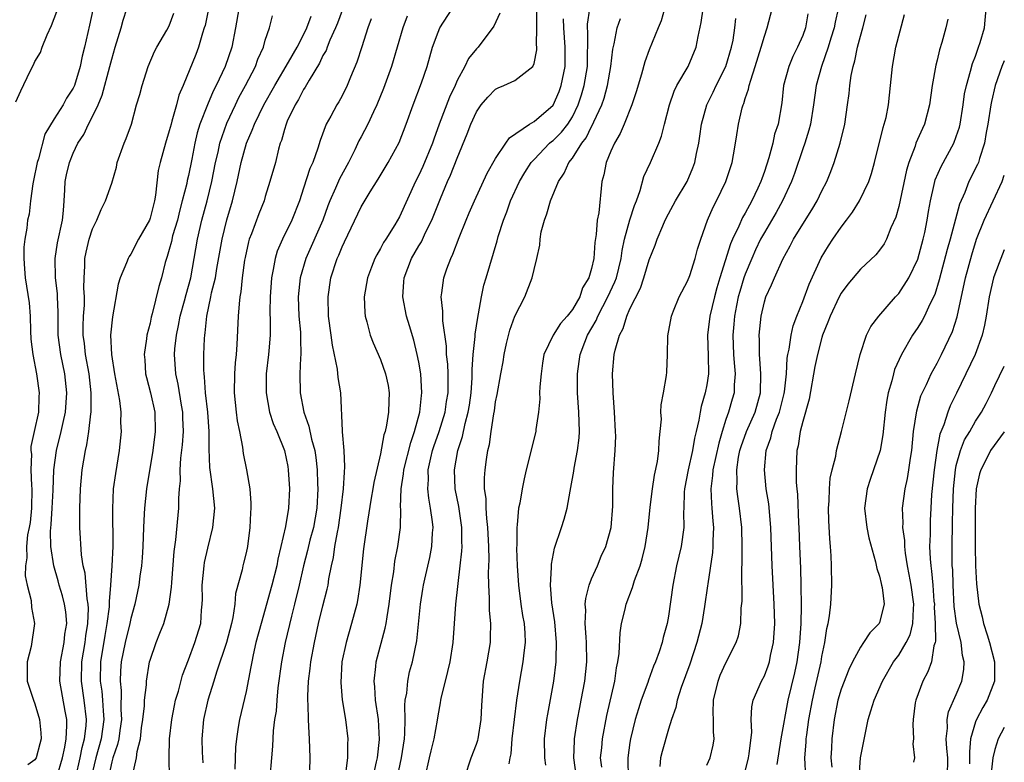
# Model space of a CAD drawing. Units: inches. Extents: x 2559000 to 2562000, y 1518000 to 1521000.
# Drawn here: x 2561897 to 2562000, y 1518445 to 1518522 of the extents above; entities that cross this region are included whole.
import ezdxf

# ---------------------------------------------------------------- set-up
doc = ezdxf.new("R2010")
doc.units = ezdxf.units.IN
doc.header["$MEASUREMENT"] = 0
doc.layers.add('LD25591518_2ft', color=113, linetype='Continuous')

msp = doc.modelspace()

# ---------------------------------------------------------------- linework, layer by layer
at = {"layer": 'LD25591518_2ft'}
for points, elevation in [([(2561905.48, 1518525), (2561904.7, 1518521.3), (2561904.16, 1518519), (2561903.93, 1518518.07), (2561903.7, 1518517), (2561903.12, 1518515), (2561903, 1518514.73), (2561902.3, 1518513.7), (2561901.94, 1518513), (2561901, 1518511.54), (2561900.05, 1518509.95), (2561899.37, 1518507.37), (2561899.24, 1518507), (2561898.87, 1518505.13), (2561898.77, 1518504.77), (2561898.54, 1518503), (2561898.39, 1518501.61), (2561898.24, 1518501), (2561898.15, 1518500.15), (2561897.94, 1518499), (2561897.84, 1518498.16), (2561897.83, 1518497), (2561897.93, 1518495.93), (2561897.99, 1518495), (2561898.39, 1518492.39), (2561898.49, 1518491), (2561898.54, 1518489.46), (2561898.59, 1518488.59), (2561898.77, 1518487), (2561899.16, 1518485), (2561899.45, 1518483), (2561899.41, 1518482.59), (2561899.36, 1518481), (2561898.94, 1518479), (2561898.58, 1518477.42), (2561898.58, 1518477), (2561898.63, 1518476.63), (2561898.57, 1518475), (2561898.64, 1518473.36), (2561898.69, 1518473), (2561898.64, 1518471), (2561898.49, 1518469.51), (2561898.4, 1518469), (2561898.22, 1518468.22), (2561898.12, 1518467), (2561898.17, 1518465.83), (2561898.01, 1518465), (2561897.97, 1518463.97), (2561898.19, 1518463), (2561898.61, 1518461.39), (2561898.66, 1518460.66), (2561898.97, 1518459), (2561898.6, 1518456.6), (2561898.19, 1518455), (2561898.18, 1518453.82), (2561898.21, 1518453), (2561898.86, 1518451), (2561899, 1518450.64), (2561899.49, 1518449), (2561899.61, 1518447.61), (2561899.64, 1518447), (2561899.53, 1518446.47), (2561899.12, 1518445), (2561899, 1518444.81), (2561898.27, 1518444.27)], 8618), ([(2561934.23, 1518443), (2561934.6, 1518444.6), (2561934.68, 1518445), (2561934.92, 1518446.92), (2561934.81, 1518449), (2561934.49, 1518451), (2561934.41, 1518452.41), (2561934.33, 1518453), (2561934.53, 1518454.53), (2561934.57, 1518455), (2561935.5, 1518458.5), (2561935.6, 1518459), (2561935.69, 1518459.69), (2561935.92, 1518461), (2561936.15, 1518463), (2561936.38, 1518464.38), (2561936.51, 1518465.49), (2561936.82, 1518467), (2561937.08, 1518469), (2561937.11, 1518470.89), (2561937.09, 1518471.09), (2561937.16, 1518473), (2561937.42, 1518474.58), (2561937.44, 1518475), (2561938.15, 1518477.85), (2561938.56, 1518479), (2561939.11, 1518481), (2561939.28, 1518482.72), (2561939.33, 1518483), (2561939.2, 1518485), (2561939, 1518486.2), (2561938.84, 1518487), (2561938.48, 1518488.48), (2561938.02, 1518489.98), (2561937.73, 1518491), (2561937.32, 1518493), (2561937.44, 1518494.56), (2561937.46, 1518495), (2561938.25, 1518497), (2561939, 1518498.31), (2561939.27, 1518498.73), (2561939.7, 1518499.7), (2561940.35, 1518501), (2561941.26, 1518503.26), (2561942, 1518505), (2561942.31, 1518505.69), (2561943, 1518507.45), (2561944.04, 1518509.96), (2561944.43, 1518511), (2561945, 1518512.26), (2561945.51, 1518513), (2561946.2, 1518513.8), (2561947, 1518514.62), (2561947.25, 1518514.75), (2561947.85, 1518515), (2561949, 1518515.53), (2561950.88, 1518517), (2561951, 1518517.3), (2561951.28, 1518518.72), (2561951.28, 1518519), (2561951.26, 1518519.26), (2561951.3, 1518521), (2561951.28, 1518525)], 8594), ([(2561897, 1518513.3), (2561897.53, 1518514.47), (2561898.49, 1518516.49), (2561898.85, 1518517.15), (2561899, 1518517.5), (2561899.57, 1518518.43), (2561899.77, 1518519), (2561900.29, 1518520.3), (2561900.74, 1518521.26), (2561901.29, 1518522.71)], 8620), ([(2561901.28, 1518443), (2561901.87, 1518445), (2561902.12, 1518446.12), (2561902.26, 1518447), (2561902.33, 1518448.33), (2561902.31, 1518449), (2561902.14, 1518449.86), (2561901.6, 1518453), (2561901.67, 1518455), (2561902.05, 1518457), (2561902.13, 1518457.87), (2561902.31, 1518459), (2561902.21, 1518460.21), (2561902.1, 1518461), (2561901.88, 1518461.88), (2561901.53, 1518463), (2561901.43, 1518463.43), (2561900.96, 1518465), (2561900.66, 1518467), (2561900.62, 1518468.62), (2561900.7, 1518469.3), (2561900.8, 1518471), (2561900.89, 1518472.89), (2561900.97, 1518475), (2561901.25, 1518477), (2561901.74, 1518479), (2561901.93, 1518479.93), (2561902.18, 1518481), (2561902.34, 1518483), (2561902.12, 1518485), (2561901.69, 1518487), (2561901.42, 1518489), (2561901.41, 1518491.41), (2561901.37, 1518493), (2561901.35, 1518493.35), (2561901.16, 1518495), (2561901.1, 1518497), (2561901.37, 1518498.63), (2561901.86, 1518501), (2561901.98, 1518501.98), (2561902.04, 1518503), (2561902.13, 1518504.13), (2561902.15, 1518505), (2561902.29, 1518505.71), (2561902.59, 1518507), (2561903, 1518507.98), (2561903.49, 1518509), (2561904.1, 1518509.9), (2561904.59, 1518511), (2561905, 1518511.79), (2561905.58, 1518513), (2561906.01, 1518513.99), (2561906.82, 1518517), (2561907, 1518517.76), (2561907.37, 1518519), (2561907.98, 1518521), (2561908.2, 1518521.8), (2561908.59, 1518523)], 8616), ([(2561903.27, 1518443), (2561903.71, 1518445), (2561903.91, 1518446.09), (2561904.17, 1518447), (2561904.35, 1518448.35), (2561904.38, 1518449), (2561904.14, 1518451), (2561903.86, 1518453), (2561903.9, 1518455), (2561904.22, 1518457), (2561904.3, 1518457.7), (2561904.51, 1518459), (2561904.57, 1518460.57), (2561904.55, 1518461), (2561904.43, 1518461.57), (2561904.23, 1518464.23), (2561904.03, 1518465), (2561903.85, 1518466.15), (2561903.67, 1518469), (2561903.69, 1518470.31), (2561903.67, 1518471), (2561903.75, 1518473), (2561903.94, 1518475), (2561904.28, 1518477), (2561904.42, 1518477.58), (2561904.63, 1518479), (2561904.83, 1518480.83), (2561904.86, 1518481), (2561904.87, 1518483), (2561904.64, 1518485), (2561904.27, 1518487), (2561904.15, 1518488.15), (2561904.03, 1518489), (2561904.04, 1518489.96), (2561904.07, 1518491), (2561904.15, 1518492.15), (2561904.16, 1518493), (2561904.1, 1518493.9), (2561904.12, 1518495), (2561904.2, 1518496.2), (2561904.2, 1518497), (2561904.34, 1518497.66), (2561904.67, 1518499), (2561905, 1518500.09), (2561905.45, 1518501), (2561905.89, 1518502.11), (2561906.35, 1518503), (2561907, 1518504.85), (2561907.5, 1518506.5), (2561907.58, 1518507), (2561908.29, 1518509), (2561908.5, 1518509.5), (2561909.05, 1518511), (2561909.6, 1518513), (2561909.92, 1518514.08), (2561910.16, 1518515), (2561910.81, 1518517), (2561911.46, 1518518.54), (2561911.71, 1518519), (2561912.76, 1518520.76), (2561913, 1518521.22), (2561913.47, 1518522.53)], 8614), ([(2561917.08, 1518523), (2561916.73, 1518521.27), (2561916.65, 1518521), (2561916.46, 1518520.46), (2561916.06, 1518519), (2561915.77, 1518518.23), (2561914.44, 1518515), (2561914.01, 1518513.99), (2561913.75, 1518513), (2561913.28, 1518511.28), (2561913.18, 1518511), (2561913, 1518510.29), (2561912.6, 1518509), (2561912.04, 1518507), (2561911.85, 1518506.15), (2561911.58, 1518503.58), (2561911.47, 1518503), (2561911, 1518501.18), (2561910.93, 1518501), (2561909.81, 1518499), (2561909, 1518497.45), (2561908.81, 1518497.19), (2561908.71, 1518497), (2561908.55, 1518496.55), (2561907.9, 1518495), (2561907.69, 1518494.31), (2561907.07, 1518490.93), (2561906.89, 1518489), (2561906.97, 1518487), (2561907.28, 1518485), (2561907.8, 1518482.2), (2561907.94, 1518481), (2561907.93, 1518479.93), (2561907.98, 1518479), (2561907.77, 1518477), (2561907.38, 1518474.62), (2561907.17, 1518473), (2561907.07, 1518470.93), (2561907.12, 1518467), (2561907.02, 1518465), (2561906.88, 1518463), (2561906.73, 1518461.27), (2561906.75, 1518461), (2561906.74, 1518460.74), (2561906.51, 1518459), (2561906.27, 1518457.73), (2561905.85, 1518455), (2561905.81, 1518453), (2561905.96, 1518451.96), (2561906.04, 1518451), (2561906.1, 1518449.9), (2561906.19, 1518449), (2561905.92, 1518447), (2561905.35, 1518445), (2561905, 1518443.56)], 8612), ([(2561920.23, 1518523), (2561919.9, 1518521), (2561919.52, 1518519), (2561918.83, 1518517), (2561917.89, 1518515), (2561917.58, 1518514.42), (2561916.99, 1518513.01), (2561916.19, 1518511), (2561915.91, 1518510.09), (2561915.66, 1518509), (2561915.35, 1518507.35), (2561915, 1518505.64), (2561914.87, 1518505.13), (2561914.82, 1518504.82), (2561914.35, 1518503), (2561914.06, 1518501.94), (2561913.84, 1518501), (2561913.35, 1518499.35), (2561913.22, 1518498.78), (2561913, 1518497.95), (2561912.79, 1518497.21), (2561912.7, 1518497), (2561912.58, 1518496.58), (2561912.18, 1518495), (2561911.91, 1518494.09), (2561911.22, 1518491.22), (2561911.12, 1518490.88), (2561911, 1518490.28), (2561910.66, 1518489), (2561910.64, 1518488.64), (2561910.39, 1518487), (2561910.45, 1518486.45), (2561910.53, 1518485), (2561910.62, 1518484.62), (2561911.04, 1518483), (2561911.48, 1518481), (2561911.53, 1518479), (2561911.28, 1518477), (2561910.64, 1518473), (2561910.42, 1518471), (2561910.4, 1518470.4), (2561910.32, 1518469), (2561910.25, 1518467), (2561910.17, 1518465.83), (2561910.09, 1518465), (2561909.93, 1518463.93), (2561909.82, 1518463), (2561909.42, 1518461), (2561909, 1518459.53), (2561908.89, 1518459), (2561908.39, 1518457), (2561908, 1518455), (2561907.92, 1518454.08), (2561907.89, 1518453), (2561908, 1518452), (2561907.97, 1518450.03), (2561908.03, 1518449), (2561907.85, 1518447.85), (2561907.74, 1518447), (2561907.62, 1518446.38), (2561907.11, 1518445), (2561907, 1518444.6), (2561906.66, 1518443)], 8610), ([(2561909.18, 1518443.18), (2561909.57, 1518445), (2561909.65, 1518445.65), (2561910, 1518447), (2561910.12, 1518448.12), (2561910.26, 1518449), (2561910.41, 1518450.41), (2561910.42, 1518451), (2561910.61, 1518452.61), (2561910.61, 1518453), (2561910.95, 1518455), (2561911, 1518455.19), (2561911.63, 1518457), (2561912.03, 1518457.97), (2561912.43, 1518459), (2561913, 1518461), (2561913.23, 1518462.77), (2561913.25, 1518463.25), (2561913.51, 1518466.49), (2561913.7, 1518467.7), (2561914.01, 1518471), (2561914, 1518472), (2561914.07, 1518473), (2561914.16, 1518473.84), (2561914.14, 1518475), (2561914.22, 1518476.22), (2561914.39, 1518477.61), (2561914.48, 1518479), (2561914.42, 1518480.42), (2561914.41, 1518481), (2561914.28, 1518481.72), (2561913.92, 1518483.92), (2561913.68, 1518485), (2561913.55, 1518487), (2561913.59, 1518487.59), (2561913.74, 1518489), (2561913.97, 1518490.03), (2561914.15, 1518491), (2561914.58, 1518492.58), (2561914.75, 1518493.25), (2561915, 1518494.11), (2561915.23, 1518495), (2561915.93, 1518499), (2561916.4, 1518501), (2561916.94, 1518503), (2561917.44, 1518505), (2561917.82, 1518507), (2561918.08, 1518508.08), (2561918.27, 1518509), (2561919, 1518511.09), (2561919.89, 1518513), (2561920.25, 1518513.75), (2561920.93, 1518515), (2561921.97, 1518517), (2561922.24, 1518517.76), (2561922.8, 1518519), (2561923, 1518519.73), (2561923.45, 1518521), (2561923.75, 1518522.25)], 8608), ([(2561913.04, 1518443), (2561913, 1518445), (2561913.02, 1518447), (2561913.25, 1518449), (2561913.54, 1518450.46), (2561913.66, 1518451), (2561913.95, 1518451.95), (2561914.38, 1518453.62), (2561915, 1518455.2), (2561915.68, 1518457), (2561916.28, 1518459), (2561916.37, 1518460.37), (2561916.44, 1518461), (2561916.46, 1518461.54), (2561916.44, 1518463), (2561916.62, 1518465), (2561916.67, 1518465.33), (2561917, 1518466.83), (2561917.54, 1518469), (2561917.73, 1518471), (2561917.54, 1518473), (2561917.24, 1518475.24), (2561917.17, 1518477.17), (2561917.16, 1518479), (2561917.01, 1518481), (2561916.78, 1518483), (2561916.68, 1518484.68), (2561916.62, 1518485), (2561916.6, 1518485.4), (2561916.61, 1518487), (2561916.67, 1518488.67), (2561916.7, 1518489), (2561916.75, 1518489.25), (2561916.92, 1518491), (2561917.34, 1518493), (2561917.41, 1518493.41), (2561917.8, 1518495), (2561917.95, 1518495.95), (2561918.5, 1518499), (2561919, 1518501.02), (2561919.59, 1518503), (2561920.06, 1518505), (2561920.48, 1518507), (2561921.05, 1518509), (2561921.65, 1518510.35), (2561921.87, 1518511), (2561922.84, 1518513), (2561923.99, 1518515), (2561925.43, 1518517.43), (2561926.31, 1518519), (2561927, 1518520.29), (2561927.33, 1518521), (2561927.77, 1518522.23)], 8606), ([(2561931, 1518522.81), (2561930.51, 1518521.49), (2561930.31, 1518521), (2561929.73, 1518519.73), (2561929.44, 1518519), (2561929.33, 1518518.67), (2561929, 1518518.12), (2561928.65, 1518517.35), (2561927.57, 1518515.57), (2561927.17, 1518514.83), (2561927, 1518514.58), (2561926.46, 1518513.54), (2561926.11, 1518513), (2561925.3, 1518511.3), (2561925.17, 1518511), (2561925, 1518510.44), (2561924.7, 1518509.3), (2561924.57, 1518509), (2561924.39, 1518508.39), (2561924.05, 1518507), (2561923.49, 1518505), (2561923, 1518503.44), (2561922.87, 1518503), (2561922.34, 1518501.66), (2561921.57, 1518499.57), (2561921.34, 1518499), (2561921.26, 1518498.74), (2561920.89, 1518497.11), (2561920.84, 1518496.84), (2561920.6, 1518495), (2561920.46, 1518493.54), (2561920.36, 1518493), (2561920.27, 1518492.27), (2561920.19, 1518491), (2561920.05, 1518488.05), (2561919.96, 1518487), (2561919.86, 1518486.14), (2561919.78, 1518485), (2561919.75, 1518483), (2561919.96, 1518481), (2561920.08, 1518480.08), (2561920.31, 1518479), (2561920.63, 1518477.37), (2561920.71, 1518476.71), (2561921.05, 1518475), (2561921.39, 1518473), (2561921.51, 1518471.51), (2561921.5, 1518471), (2561921.47, 1518470.53), (2561921.4, 1518469), (2561921.14, 1518467), (2561921, 1518466.34), (2561920.74, 1518465.26), (2561920.67, 1518465), (2561920.58, 1518464.58), (2561919.9, 1518462.1), (2561919.82, 1518461), (2561919.63, 1518459.63), (2561919.49, 1518459), (2561918.96, 1518457), (2561917.93, 1518453.93), (2561917.65, 1518453), (2561917.02, 1518451.02), (2561916.56, 1518449), (2561916.38, 1518447), (2561916.42, 1518445.58), (2561916.48, 1518444.48)], 8604), ([(2561937.77, 1518522.23), (2561937.32, 1518521), (2561936.15, 1518517), (2561935.32, 1518514.68), (2561934.63, 1518513), (2561934.27, 1518512.27), (2561933.69, 1518511), (2561933, 1518509.67), (2561932.76, 1518509.24), (2561932.32, 1518508.32), (2561931.66, 1518507), (2561930.72, 1518505.28), (2561930.33, 1518504.33), (2561929.73, 1518503), (2561929.53, 1518502.47), (2561929, 1518501), (2561927.22, 1518497), (2561926.64, 1518495), (2561926.43, 1518493), (2561926.5, 1518491), (2561926.66, 1518489.34), (2561926.68, 1518489), (2561926.66, 1518488.66), (2561926.7, 1518487), (2561926.67, 1518486.67), (2561926.59, 1518485), (2561926.62, 1518483), (2561927.01, 1518481), (2561927.54, 1518479.54), (2561927.82, 1518478.18), (2561928.16, 1518477), (2561928.28, 1518476.28), (2561928.42, 1518475), (2561928.46, 1518473.54), (2561928.48, 1518473), (2561928.37, 1518471), (2561928.01, 1518469), (2561927.66, 1518467.66), (2561927.41, 1518466.59), (2561927, 1518465), (2561926.55, 1518463), (2561926.06, 1518461), (2561925.74, 1518459.74), (2561925.09, 1518457), (2561924.68, 1518455), (2561924.31, 1518452.31), (2561924.19, 1518451), (2561924.12, 1518449.88), (2561923.98, 1518449), (2561923.83, 1518447.83), (2561923.77, 1518446.23), (2561923.64, 1518445), (2561923.48, 1518443)], 8600), ([(2561927.64, 1518443.64), (2561927.69, 1518445), (2561927.62, 1518447), (2561927.56, 1518447.56), (2561927.49, 1518449), (2561927.46, 1518450.54), (2561927.42, 1518451), (2561927.42, 1518451.42), (2561927.5, 1518453), (2561927.69, 1518454.31), (2561927.75, 1518455), (2561928.12, 1518457), (2561928.56, 1518459), (2561929, 1518460.82), (2561929.44, 1518462.56), (2561929.54, 1518463), (2561929.63, 1518463.63), (2561929.91, 1518465), (2561930.12, 1518465.88), (2561930.26, 1518467), (2561930.51, 1518468.51), (2561930.62, 1518469), (2561930.92, 1518471), (2561931.15, 1518473), (2561931.24, 1518474.76), (2561931.3, 1518475.3), (2561931.21, 1518477), (2561931.04, 1518478.96), (2561931.05, 1518479.05), (2561930.86, 1518483), (2561930.6, 1518484.6), (2561930.54, 1518485.46), (2561929.99, 1518487.99), (2561929.87, 1518489), (2561929.6, 1518491), (2561929.54, 1518493), (2561929.84, 1518495), (2561930.48, 1518497), (2561930.65, 1518497.35), (2561931, 1518498.2), (2561931.27, 1518498.73), (2561933, 1518502.36), (2561933.94, 1518503.94), (2561934.75, 1518505.25), (2561935.79, 1518507), (2561936.94, 1518509.06), (2561937.69, 1518511), (2561938.4, 1518513), (2561939.28, 1518515.28), (2561939.86, 1518517), (2561940.42, 1518519), (2561941, 1518520.58), (2561941.19, 1518521), (2561942.49, 1518523)], 8598), ([(2561947.45, 1518522.55), (2561946.81, 1518521.19), (2561945.17, 1518519), (2561945, 1518518.83), (2561944.19, 1518517.81), (2561943.81, 1518517), (2561943, 1518515.53), (2561942.77, 1518515), (2561942.19, 1518513.81), (2561941.13, 1518511), (2561940.57, 1518509.43), (2561940.43, 1518509), (2561939.43, 1518506.57), (2561939, 1518505.66), (2561938.66, 1518505), (2561937, 1518501.34), (2561936.51, 1518500.51), (2561935.55, 1518499), (2561935.33, 1518498.67), (2561935, 1518498.03), (2561934.61, 1518497.39), (2561934.42, 1518497), (2561934.08, 1518496.08), (2561933.65, 1518495), (2561933.32, 1518493), (2561933.37, 1518491.37), (2561933.42, 1518491), (2561933.6, 1518490.4), (2561933.94, 1518489), (2561934.23, 1518488.23), (2561935, 1518486.47), (2561935.53, 1518485), (2561935.79, 1518483.79), (2561935.91, 1518483), (2561935.86, 1518482.14), (2561935.85, 1518481), (2561935.63, 1518479.63), (2561935.49, 1518479), (2561935.36, 1518478.64), (2561935, 1518476.65), (2561934.32, 1518473.68), (2561934.22, 1518473), (2561934.04, 1518472.04), (2561933.64, 1518469.64), (2561933.24, 1518466.76), (2561932.87, 1518463), (2561932.62, 1518461.38), (2561932.53, 1518461), (2561932, 1518459), (2561931.42, 1518457), (2561930.99, 1518455), (2561930.86, 1518452.86), (2561931.03, 1518451.03), (2561931.37, 1518449), (2561931.62, 1518447), (2561931.57, 1518446.43), (2561931.58, 1518445), (2561931.37, 1518443.37)], 8596), ([(2561939.67, 1518443), (2561940.12, 1518445), (2561940.27, 1518445.73), (2561940.59, 1518447), (2561940.93, 1518448.94), (2561941, 1518449.38), (2561941.26, 1518450.74), (2561941.29, 1518451), (2561941.35, 1518451.35), (2561941.77, 1518453), (2561942.01, 1518454.01), (2561942.28, 1518455), (2561942.59, 1518457), (2561942.7, 1518459), (2561942.84, 1518461), (2561943.32, 1518465), (2561943.48, 1518466.52), (2561943.5, 1518467), (2561943.48, 1518467.48), (2561943.49, 1518469), (2561943.18, 1518471.18), (2561942.8, 1518473), (2561942.71, 1518475), (2561943.05, 1518477), (2561943.55, 1518478.45), (2561943.82, 1518479.82), (2561944.15, 1518481), (2561944.27, 1518481.73), (2561944.45, 1518483), (2561944.56, 1518484.56), (2561944.57, 1518485), (2561944.55, 1518485.45), (2561944.66, 1518487), (2561944.88, 1518488.88), (2561944.88, 1518489.12), (2561945.14, 1518490.86), (2561945.23, 1518491.23), (2561945.52, 1518493), (2561945.79, 1518494.21), (2561946.02, 1518495), (2561947.16, 1518498.84), (2561947.28, 1518499.28), (2561947.83, 1518501), (2561948.16, 1518501.84), (2561948.56, 1518503), (2561949.49, 1518505), (2561950.05, 1518505.95), (2561950.72, 1518507), (2561951, 1518507.31), (2561952.63, 1518509), (2561952.83, 1518509.17), (2561953, 1518509.3), (2561953.86, 1518510.14), (2561954.52, 1518511), (2561955, 1518511.76), (2561955.61, 1518513), (2561955.96, 1518514.04), (2561956.24, 1518515), (2561956.56, 1518517), (2561956.61, 1518520.61), (2561956.58, 1518521), (2561956.59, 1518521.41), (2561956.83, 1518523)], 8590), ([(2561964.59, 1518523), (2561964.24, 1518521.76), (2561963.94, 1518521), (2561963, 1518518.74), (2561962.53, 1518517.47), (2561962.19, 1518516.19), (2561961.65, 1518514.35), (2561961.2, 1518513), (2561960.4, 1518511), (2561959.98, 1518510.02), (2561959.37, 1518509), (2561959, 1518508.17), (2561958.51, 1518507), (2561958.28, 1518505.72), (2561958.07, 1518505), (2561957.74, 1518501.74), (2561957.59, 1518501), (2561957.49, 1518499.49), (2561957.33, 1518498.67), (2561957.23, 1518497), (2561957, 1518495.94), (2561956.73, 1518495), (2561956.07, 1518493.93), (2561955.76, 1518493), (2561955, 1518491.67), (2561954.47, 1518491), (2561953.77, 1518490.23), (2561952.99, 1518489), (2561952.04, 1518487), (2561951.89, 1518486.11), (2561951.74, 1518485), (2561951.62, 1518483.62), (2561951.59, 1518483), (2561951.6, 1518482.4), (2561951.47, 1518481), (2561951.2, 1518479.2), (2561951.2, 1518479), (2561950.18, 1518475), (2561949.96, 1518474.04), (2561949.75, 1518473), (2561949.51, 1518471.51), (2561949.38, 1518471), (2561949.25, 1518469.25), (2561949.2, 1518469), (2561949.22, 1518467.22), (2561949.19, 1518466.81), (2561949.26, 1518465), (2561949.37, 1518463), (2561949.63, 1518461), (2561949.81, 1518459.81), (2561949.96, 1518459), (2561950.03, 1518457.97), (2561950.07, 1518457), (2561949.93, 1518455.93), (2561949.85, 1518455), (2561949.48, 1518453), (2561949.18, 1518451), (2561948.7, 1518447), (2561948.58, 1518445.42), (2561948.49, 1518445), (2561948.39, 1518444.39)], 8586), ([(2561952.24, 1518444.24), (2561952.14, 1518445), (2561952.11, 1518447), (2561952.34, 1518449), (2561952.43, 1518449.57), (2561953.05, 1518453), (2561953.31, 1518455), (2561953.31, 1518455.31), (2561953.36, 1518457), (2561953.16, 1518459.16), (2561952.86, 1518461.14), (2561952.73, 1518463), (2561952.84, 1518464.84), (2561952.84, 1518465.16), (2561953.15, 1518466.85), (2561953.85, 1518469), (2561954.15, 1518469.85), (2561954.46, 1518471), (2561954.77, 1518472.77), (2561954.85, 1518473.15), (2561955.14, 1518474.86), (2561955.18, 1518475.18), (2561955.53, 1518477), (2561955.69, 1518478.31), (2561955.75, 1518479), (2561955.67, 1518481), (2561955.52, 1518483), (2561955.52, 1518485), (2561955.72, 1518486.28), (2561955.81, 1518487), (2561956.29, 1518488.29), (2561956.58, 1518489), (2561957.47, 1518490.53), (2561957.65, 1518491), (2561958.69, 1518493), (2561959.42, 1518494.58), (2561959.58, 1518495), (2561960.07, 1518497), (2561960.18, 1518497.83), (2561960.43, 1518499), (2561960.99, 1518501.01), (2561961.47, 1518502.53), (2561961.67, 1518503), (2561962.07, 1518504.07), (2561962.46, 1518505.54), (2561963.13, 1518507), (2561964, 1518509), (2561964.28, 1518509.72), (2561964.59, 1518511), (2561965.11, 1518513), (2561965.59, 1518514.41), (2561965.89, 1518515), (2561967.06, 1518517), (2561967.91, 1518519), (2561968.1, 1518520.1), (2561968.43, 1518521.57), (2561968.61, 1518523)], 8584), ([(2561958.05, 1518444.05), (2561957.94, 1518445), (2561958.05, 1518446.05), (2561958.12, 1518447), (2561958.59, 1518449.41), (2561959.43, 1518453), (2561959.61, 1518454.39), (2561959.75, 1518455), (2561959.87, 1518455.87), (2561959.97, 1518458.03), (2561960.13, 1518459), (2561960.49, 1518460.49), (2561960.59, 1518461), (2561961.26, 1518462.74), (2561961.46, 1518463.46), (2561962.05, 1518465), (2561962.28, 1518465.72), (2561962.58, 1518467), (2561962.9, 1518469), (2561963.11, 1518471.11), (2561963.34, 1518473), (2561963.57, 1518474.43), (2561963.86, 1518475.86), (2561964.01, 1518477), (2561964.03, 1518477.97), (2561964.16, 1518479), (2561964.27, 1518480.27), (2561964.23, 1518481), (2561964.24, 1518481.76), (2561964.49, 1518483), (2561964.82, 1518484.82), (2561964.85, 1518485.15), (2561964.9, 1518487), (2561964.94, 1518488.94), (2561965.31, 1518491), (2561965.54, 1518491.54), (2561966.12, 1518493), (2561967, 1518494.63), (2561967.22, 1518495.22), (2561967.79, 1518497), (2561968.03, 1518497.97), (2561968.37, 1518499), (2561969.08, 1518501), (2561969.67, 1518502.33), (2561970.03, 1518503), (2561970.99, 1518505), (2561971.64, 1518507), (2561971.8, 1518507.8), (2561972.01, 1518509), (2561972.12, 1518509.88), (2561972.3, 1518511), (2561972.7, 1518512.7), (2561972.78, 1518513), (2561972.85, 1518513.15), (2561973, 1518513.64), (2561973.36, 1518514.64), (2561973.43, 1518515), (2561973.58, 1518515.58), (2561974.06, 1518517), (2561974.68, 1518519), (2561975, 1518520.14), (2561975.31, 1518521), (2561975.8, 1518523)], 8580), ([(2561979.54, 1518522.46), (2561979.3, 1518521), (2561979, 1518520.2), (2561978.46, 1518519), (2561977.97, 1518518.03), (2561977.54, 1518517), (2561977.01, 1518515), (2561976.81, 1518513.19), (2561976.43, 1518511), (2561976.07, 1518509.93), (2561975.88, 1518509), (2561975.47, 1518507.47), (2561975, 1518506.05), (2561974.72, 1518505.28), (2561974.63, 1518505), (2561974.33, 1518504.32), (2561973.69, 1518503), (2561973, 1518501.7), (2561972.74, 1518501.26), (2561972.35, 1518500.35), (2561971.69, 1518499), (2561971.47, 1518498.53), (2561970.36, 1518495), (2561970.04, 1518493.96), (2561969.79, 1518493), (2561969.32, 1518491), (2561969.08, 1518489), (2561969.14, 1518486.86), (2561969.17, 1518485), (2561969, 1518483.86), (2561968.84, 1518483), (2561968.42, 1518481.58), (2561968.31, 1518481), (2561968.18, 1518480.18), (2561967.91, 1518479), (2561967.72, 1518478.28), (2561967.51, 1518477), (2561967.05, 1518475), (2561966.69, 1518473), (2561966.66, 1518472.66), (2561966.62, 1518471), (2561966.59, 1518470.59), (2561966.6, 1518469), (2561966.32, 1518467), (2561965.86, 1518465), (2561965.45, 1518463), (2561965, 1518459.75), (2561964.88, 1518459), (2561964.47, 1518457.53), (2561964.35, 1518457), (2561964.05, 1518456.05), (2561963.66, 1518455), (2561963.45, 1518454.55), (2561962.92, 1518453.08), (2561962.85, 1518452.85), (2561962.18, 1518451), (2561961.89, 1518450.11), (2561961.55, 1518449), (2561961.07, 1518447), (2561961, 1518446.6), (2561960.77, 1518445), (2561960.79, 1518444.79), (2561960.82, 1518443)], 8578), ([(2561982.68, 1518523), (2561982.39, 1518521.61), (2561982.28, 1518521), (2561981.94, 1518519.94), (2561981.66, 1518519), (2561980.94, 1518517), (2561980.39, 1518515), (2561980.12, 1518513), (2561979.81, 1518511), (2561979.65, 1518510.35), (2561979.21, 1518509), (2561979, 1518508.41), (2561978.14, 1518505.86), (2561977.83, 1518505), (2561976.89, 1518503), (2561976.22, 1518501.78), (2561975, 1518499.72), (2561974.61, 1518499), (2561974.09, 1518497.91), (2561973.68, 1518497), (2561973, 1518495.36), (2561972.87, 1518495), (2561972.44, 1518493.56), (2561972.28, 1518493), (2561972.09, 1518492.09), (2561971.88, 1518491), (2561971.83, 1518490.17), (2561971.7, 1518489), (2561971.78, 1518487), (2561971.87, 1518486.13), (2561971.95, 1518485), (2561971.86, 1518483.86), (2561971.85, 1518483), (2561971.65, 1518482.35), (2561971.27, 1518481), (2561971, 1518480.25), (2561970.61, 1518479), (2561970.24, 1518477.76), (2561969.63, 1518475), (2561969.6, 1518474.4), (2561969.42, 1518473), (2561969.49, 1518471.49), (2561969.54, 1518471), (2561969.64, 1518469.64), (2561969.7, 1518469), (2561969.64, 1518467.64), (2561969.64, 1518467), (2561969.6, 1518466.4), (2561969.11, 1518463.11), (2561969.09, 1518462.91), (2561968.78, 1518460.78), (2561968.47, 1518459), (2561967.97, 1518457), (2561967.23, 1518454.77), (2561966.33, 1518452.33), (2561965.92, 1518451), (2561965.77, 1518450.23), (2561965.31, 1518449), (2561965, 1518448), (2561964.34, 1518445.66), (2561964.17, 1518445), (2561964.11, 1518444.11)], 8576), ([(2561969, 1518444.25), (2561969.34, 1518445), (2561969.67, 1518446.33), (2561969.78, 1518447), (2561969.7, 1518447.7), (2561969.7, 1518449), (2561969.68, 1518449.68), (2561969.71, 1518451), (2561970.18, 1518453), (2561970.4, 1518453.6), (2561971, 1518454.9), (2561972.07, 1518457), (2561972.3, 1518457.7), (2561972.55, 1518459), (2561972.6, 1518460.6), (2561972.69, 1518461.31), (2561972.64, 1518464.64), (2561972.69, 1518465.31), (2561972.68, 1518467), (2561972.64, 1518469), (2561972.42, 1518471), (2561972.22, 1518472.22), (2561972.13, 1518473), (2561972.17, 1518473.83), (2561972.12, 1518475), (2561972.32, 1518476.32), (2561972.46, 1518477), (2561972.58, 1518477.42), (2561973.13, 1518479), (2561974.03, 1518481), (2561974.6, 1518483), (2561974.64, 1518485), (2561974.54, 1518486.54), (2561974.49, 1518487), (2561974.49, 1518488.49), (2561974.46, 1518489), (2561974.66, 1518491), (2561975, 1518492.48), (2561975.16, 1518493), (2561975.75, 1518494.25), (2561976.05, 1518495), (2561976.92, 1518496.92), (2561977.69, 1518498.31), (2561978.04, 1518499), (2561979, 1518500.57), (2561979.94, 1518502.06), (2561980.51, 1518503), (2561981, 1518504.04), (2561981.5, 1518505), (2561981.93, 1518506.07), (2561982.29, 1518507), (2561982.91, 1518509), (2561983.38, 1518511), (2561983.68, 1518513), (2561983.83, 1518514.17), (2561983.91, 1518515), (2561984.05, 1518516.05), (2561984.24, 1518517), (2561984.43, 1518517.57), (2561984.7, 1518519), (2561985, 1518520.14), (2561985.26, 1518521), (2561985.62, 1518522.38)], 8574), ([(2561973, 1518443.6), (2561973.34, 1518445), (2561973.41, 1518445.41), (2561973.68, 1518447.68), (2561973.63, 1518449), (2561973.7, 1518450.3), (2561973.85, 1518451), (2561974.7, 1518453), (2561975, 1518453.56), (2561975.41, 1518454.59), (2561975.53, 1518455), (2561975.65, 1518455.65), (2561975.97, 1518457), (2561976.09, 1518459), (2561976.03, 1518461), (2561975.8, 1518465), (2561975.67, 1518469), (2561975.45, 1518471.45), (2561975.2, 1518473), (2561975.01, 1518475), (2561975.19, 1518477), (2561975.68, 1518478.32), (2561975.82, 1518479), (2561976.28, 1518480.28), (2561976.58, 1518481), (2561977.07, 1518482.93), (2561977.1, 1518483.1), (2561977.29, 1518485), (2561977.37, 1518486.63), (2561977.43, 1518487), (2561977.57, 1518487.57), (2561977.79, 1518489), (2561978.01, 1518489.99), (2561978.39, 1518491), (2561979, 1518492.53), (2561979.67, 1518494.33), (2561980.93, 1518497.07), (2561981.68, 1518498.32), (2561982.13, 1518499), (2561983, 1518500.27), (2561983.57, 1518501), (2561984.18, 1518501.82), (2561984.92, 1518503), (2561985.88, 1518505), (2561986.16, 1518505.84), (2561986.48, 1518507), (2561987.37, 1518510.63), (2561987.5, 1518511), (2561987.68, 1518511.68), (2561987.95, 1518513), (2561988.16, 1518515), (2561988.34, 1518517), (2561988.7, 1518519), (2561989.6, 1518522.4)], 8572), ([(2561979.33, 1518443), (2561979.23, 1518445), (2561979.35, 1518446.65), (2561979.36, 1518447), (2561979.41, 1518447.4), (2561979.63, 1518449), (2561980, 1518451), (2561980.31, 1518452.31), (2561980.91, 1518455), (2561981, 1518455.56), (2561981.31, 1518457), (2561981.52, 1518458.48), (2561981.66, 1518459), (2561981.79, 1518459.79), (2561981.91, 1518461), (2561982.03, 1518463), (2561982, 1518465), (2561981.96, 1518466.04), (2561981.89, 1518467), (2561981.82, 1518467.82), (2561981.73, 1518469.73), (2561981.7, 1518471), (2561981.76, 1518471.76), (2561981.79, 1518473), (2561981.87, 1518474.13), (2561982.06, 1518475), (2561982.43, 1518476.43), (2561982.52, 1518477), (2561983.05, 1518479), (2561983.82, 1518482.18), (2561984.48, 1518485), (2561984.97, 1518487), (2561985.64, 1518489), (2561986.1, 1518489.9), (2561986.94, 1518491), (2561988.67, 1518493), (2561989, 1518493.35), (2561990.06, 1518495), (2561991, 1518496.94), (2561991.56, 1518499), (2561991.72, 1518499.72), (2561991.97, 1518501), (2561992.1, 1518501.9), (2561992.3, 1518503), (2561992.7, 1518504.7), (2561992.76, 1518505), (2561992.81, 1518505.19), (2561993.41, 1518506.59), (2561994.73, 1518509), (2561995, 1518509.71), (2561995.32, 1518510.68), (2561995.39, 1518511), (2561995.71, 1518513), (2561995.87, 1518514.13), (2561996.06, 1518515), (2561996.49, 1518516.49), (2561996.69, 1518517.31), (2561997, 1518518.07), (2561997.32, 1518519), (2561997.48, 1518519.48), (2561997.92, 1518521), (2561998.12, 1518523)], 8568), ([(2561934.05, 1518521.95), (2561933.69, 1518521), (2561933.05, 1518519.05), (2561932.55, 1518517.45), (2561931.89, 1518515.89), (2561931.54, 1518515), (2561931, 1518513.93), (2561930.68, 1518513.32), (2561930.46, 1518513), (2561929.83, 1518511.83), (2561929.35, 1518511), (2561928.71, 1518509.29), (2561928.48, 1518508.48), (2561927.94, 1518507), (2561927.64, 1518506.36), (2561927, 1518504.33), (2561926.56, 1518503), (2561925.78, 1518501), (2561924.81, 1518499), (2561924.25, 1518497.75), (2561924.03, 1518497), (2561923.84, 1518495.84), (2561923.65, 1518495), (2561923.5, 1518493), (2561923.48, 1518491.48), (2561923.52, 1518490.48), (2561923.5, 1518489), (2561923.37, 1518487.37), (2561923.35, 1518487), (2561923.11, 1518485), (2561923.08, 1518483), (2561923.45, 1518481), (2561923.83, 1518479.83), (2561924.19, 1518479), (2561924.99, 1518477), (2561925.34, 1518475.34), (2561925.4, 1518475), (2561925.53, 1518473), (2561925.41, 1518471), (2561925.1, 1518469.1), (2561924.64, 1518467), (2561924.31, 1518465.69), (2561924.19, 1518465), (2561923.69, 1518463), (2561922.56, 1518459), (2561922.03, 1518457), (2561921.74, 1518455.74), (2561921.59, 1518455), (2561921.51, 1518454.49), (2561921, 1518451.93), (2561920.3, 1518449), (2561920.19, 1518448.19), (2561919.99, 1518447), (2561919.9, 1518446.1), (2561919.82, 1518443.82)], 8602), ([(2561936.47, 1518441.53), (2561937.21, 1518445), (2561937.5, 1518447), (2561937.55, 1518447.55), (2561937.58, 1518449), (2561937.54, 1518450.46), (2561937.59, 1518451), (2561937.74, 1518451.74), (2561937.84, 1518453), (2561938.04, 1518453.96), (2561938.34, 1518455), (2561938.8, 1518457.2), (2561939.18, 1518461), (2561939.42, 1518462.58), (2561939.49, 1518463), (2561939.62, 1518463.62), (2561940.13, 1518465.87), (2561940.34, 1518467), (2561940.43, 1518468.43), (2561940.48, 1518469), (2561940.43, 1518469.57), (2561940.23, 1518471), (2561940.03, 1518472.03), (2561939.94, 1518473), (2561940.01, 1518473.99), (2561939.99, 1518475), (2561940.25, 1518476.25), (2561940.43, 1518477), (2561940.57, 1518477.43), (2561941.12, 1518479), (2561941.75, 1518481), (2561941.9, 1518482.1), (2561942.06, 1518483), (2561942.07, 1518484.07), (2561942.05, 1518485), (2561942.01, 1518486.01), (2561941.89, 1518487), (2561941.87, 1518487.87), (2561941.49, 1518490.51), (2561941.5, 1518491.5), (2561941.34, 1518493), (2561941.41, 1518493.41), (2561941.59, 1518495), (2561941.91, 1518495.91), (2561942.32, 1518497), (2561942.56, 1518497.44), (2561943.19, 1518499.19), (2561943.93, 1518501), (2561944.26, 1518501.74), (2561944.79, 1518503), (2561946.12, 1518505.88), (2561947, 1518507.42), (2561948.08, 1518509), (2561948.44, 1518509.56), (2561950.54, 1518511), (2561951, 1518511.25), (2561953, 1518512.97), (2561953.61, 1518514.39), (2561953.84, 1518515), (2561954.23, 1518517), (2561954.25, 1518517.75), (2561954.24, 1518519), (2561954.1, 1518521), (2561954.06, 1518521.94)], 8592), ([(2561943.78, 1518443), (2561944.46, 1518445), (2561945, 1518446.42), (2561945.14, 1518446.86), (2561945.17, 1518447), (2561945.5, 1518449), (2561945.55, 1518450.45), (2561945.75, 1518453), (2561946.12, 1518455), (2561946.46, 1518457), (2561946.48, 1518457.52), (2561946.5, 1518459), (2561946.36, 1518460.36), (2561946.37, 1518461.63), (2561946.29, 1518463), (2561946.27, 1518464.27), (2561946.33, 1518465.67), (2561946.29, 1518467), (2561946.2, 1518469), (2561946.08, 1518469.92), (2561946.01, 1518471), (2561946, 1518472), (2561945.85, 1518473), (2561945.85, 1518474.15), (2561945.92, 1518475), (2561946.06, 1518476.06), (2561946.2, 1518477), (2561946.36, 1518477.64), (2561946.55, 1518479), (2561946.81, 1518480.81), (2561946.88, 1518481.12), (2561947, 1518482.06), (2561947.16, 1518482.84), (2561947.53, 1518485), (2561947.77, 1518486.23), (2561947.88, 1518487), (2561948.15, 1518488.15), (2561948.48, 1518489.52), (2561949, 1518491), (2561950.04, 1518493), (2561950.82, 1518495), (2561951, 1518495.84), (2561951.31, 1518497), (2561951.61, 1518498.39), (2561951.65, 1518499), (2561951.76, 1518499.76), (2561952.08, 1518501), (2561952.35, 1518501.65), (2561952.71, 1518503), (2561953.54, 1518505), (2561954.13, 1518505.87), (2561954.63, 1518507), (2561955, 1518507.46), (2561955.99, 1518509), (2561956.44, 1518509.56), (2561957, 1518510.74), (2561957.14, 1518511), (2561957.24, 1518511.24), (2561958.05, 1518513), (2561958.3, 1518513.7), (2561958.66, 1518515), (2561959.02, 1518517), (2561959.21, 1518518.79), (2561959.36, 1518519.36), (2561959.65, 1518521), (2561960, 1518522)], 8588), ([(2561955.43, 1518443), (2561955.16, 1518445), (2561955.21, 1518446.79), (2561955.22, 1518447), (2561955.54, 1518449), (2561955.76, 1518450.24), (2561955.93, 1518451), (2561956.3, 1518453), (2561956.5, 1518455), (2561956.48, 1518457), (2561956.42, 1518457.58), (2561956.34, 1518459), (2561956.39, 1518460.39), (2561956.34, 1518461), (2561956.39, 1518461.61), (2561956.75, 1518463), (2561957, 1518463.66), (2561957.6, 1518465), (2561958.01, 1518465.99), (2561958.49, 1518467), (2561959.03, 1518469), (2561959.22, 1518471.22), (2561959.23, 1518473), (2561959.27, 1518474.73), (2561959.45, 1518477), (2561959.51, 1518478.49), (2561959.5, 1518479), (2561959.39, 1518481), (2561959.25, 1518483), (2561959.18, 1518485), (2561959.35, 1518487), (2561959.45, 1518487.45), (2561959.9, 1518489), (2561960.29, 1518489.71), (2561960.67, 1518491), (2561961, 1518491.74), (2561962.08, 1518493.92), (2561962.45, 1518495), (2561963, 1518496.87), (2561963.62, 1518498.38), (2561963.83, 1518499), (2561964.41, 1518500.41), (2561964.68, 1518501), (2561965, 1518501.64), (2561965.75, 1518503), (2561966.96, 1518505), (2561967.56, 1518506.44), (2561967.77, 1518507), (2561967.93, 1518507.93), (2561968.17, 1518509), (2561968.28, 1518509.72), (2561968.44, 1518511), (2561968.99, 1518513), (2561969.67, 1518514.33), (2561969.98, 1518515), (2561971, 1518517), (2561971.58, 1518519), (2561971.74, 1518519.74), (2561971.93, 1518521), (2561972.03, 1518521.97)], 8582), ([(2561994.1, 1518521.9), (2561993.91, 1518521), (2561993.5, 1518519.5), (2561993.26, 1518518.74), (2561993, 1518517.66), (2561992.86, 1518517.14), (2561992.49, 1518515), (2561992.22, 1518513), (2561991.68, 1518511), (2561991.46, 1518510.54), (2561990.79, 1518509), (2561990.7, 1518508.7), (2561990.04, 1518507), (2561989.8, 1518506.2), (2561989, 1518502.42), (2561988.71, 1518501.29), (2561988.19, 1518500.19), (2561987.73, 1518499), (2561987.47, 1518498.53), (2561987, 1518497.86), (2561986.61, 1518497.39), (2561985, 1518495.89), (2561983.69, 1518494.31), (2561983, 1518493.4), (2561982.79, 1518493), (2561981.86, 1518491), (2561981.63, 1518490.37), (2561981.07, 1518489), (2561981, 1518488.78), (2561980.52, 1518487), (2561980.26, 1518485.74), (2561979.66, 1518482.34), (2561979, 1518480.04), (2561978.74, 1518479), (2561978.52, 1518477.48), (2561978.39, 1518477), (2561978.3, 1518475), (2561978.33, 1518473.67), (2561978.38, 1518473), (2561978.44, 1518472.44), (2561978.56, 1518469.44), (2561978.59, 1518469), (2561978.65, 1518467), (2561978.75, 1518464.75), (2561978.8, 1518463), (2561978.83, 1518460.83), (2561978.79, 1518459), (2561978.66, 1518457), (2561978.38, 1518455), (2561978.14, 1518453.86), (2561977.46, 1518451), (2561976.73, 1518447), (2561976.31, 1518444.31)], 8570), ([(2562000, 1518517.58), (2561999.74, 1518517), (2561999.04, 1518515), (2561998.65, 1518513.35), (2561998.59, 1518513), (2561998.28, 1518511), (2561998.1, 1518510.1), (2561997.95, 1518509), (2561997.41, 1518507.41), (2561997.3, 1518507), (2561997.22, 1518506.78), (2561996.32, 1518505), (2561995.88, 1518503.88), (2561995.34, 1518502.66), (2561994.36, 1518499), (2561994.06, 1518497.94), (2561993.23, 1518494.77), (2561992.75, 1518493.25), (2561992.24, 1518492.24), (2561991.68, 1518491), (2561991.45, 1518490.55), (2561991, 1518489.81), (2561990.45, 1518489), (2561989.29, 1518487), (2561988.56, 1518485.44), (2561988.44, 1518485), (2561988.27, 1518484.27), (2561987.9, 1518483), (2561987.77, 1518482.23), (2561987.6, 1518481), (2561987.36, 1518478.64), (2561987.05, 1518477), (2561986.03, 1518473.97), (2561985.72, 1518473), (2561985.45, 1518471), (2561985.67, 1518469), (2561985.9, 1518467.9), (2561986.58, 1518465.42), (2561986.71, 1518464.71), (2561987, 1518463.92), (2561987.17, 1518463.17), (2561987.22, 1518463), (2561987.27, 1518462.73), (2561987.48, 1518461), (2561987, 1518459.09), (2561986.96, 1518459), (2561985.98, 1518458.02), (2561985.34, 1518457), (2561985, 1518456.53), (2561984.18, 1518455), (2561983.79, 1518454.21), (2561983, 1518452.17), (2561982.67, 1518451), (2561982.26, 1518449), (2561982.03, 1518447), (2561982, 1518446), (2561981.94, 1518445), (2561982.02, 1518444.02)], 8566), ([(2561984.89, 1518443), (2561985.03, 1518445), (2561985.82, 1518449), (2561986.11, 1518449.89), (2561986.43, 1518451), (2561987.3, 1518453), (2561988.47, 1518455), (2561989, 1518455.71), (2561989.78, 1518457), (2561990.18, 1518457.82), (2561990.47, 1518459), (2561990.53, 1518460.53), (2561990.58, 1518461), (2561990.3, 1518463), (2561990.1, 1518464.1), (2561989.9, 1518465), (2561989.7, 1518466.3), (2561989.62, 1518467), (2561989.62, 1518467.62), (2561989.44, 1518469), (2561989.46, 1518469.46), (2561989.4, 1518471), (2561989.66, 1518473), (2561989.91, 1518474.09), (2561990.06, 1518475), (2561990.22, 1518476.22), (2561990.35, 1518477), (2561990.55, 1518479), (2561990.87, 1518481.13), (2561991.31, 1518482.69), (2561991.89, 1518483.89), (2561992.39, 1518485), (2561993, 1518486.1), (2561993.46, 1518487), (2561994.6, 1518489.4), (2561995.08, 1518490.92), (2561995.96, 1518495), (2561996.61, 1518497.39), (2561997.12, 1518499), (2561997.9, 1518501), (2561998.83, 1518503), (2561999.79, 1518505), (2562000, 1518505.66)], 8564), ([(2562000, 1518497.91), (2561999.63, 1518497), (2561999, 1518495.35), (2561998.89, 1518495), (2561998.43, 1518493), (2561998.11, 1518491), (2561997.94, 1518490.06), (2561997.7, 1518489), (2561996.96, 1518487), (2561995.03, 1518482.97), (2561994.36, 1518481.64), (2561994.12, 1518481), (2561993.69, 1518479.69), (2561993.29, 1518478.71), (2561992.98, 1518477.02), (2561992.69, 1518475), (2561992.43, 1518472.43), (2561992.34, 1518471), (2561992.29, 1518469.71), (2561992.26, 1518469), (2561992.27, 1518468.27), (2561992.22, 1518467), (2561992.27, 1518465.73), (2561992.33, 1518465), (2561992.43, 1518464.43), (2561992.55, 1518463), (2561992.67, 1518461.33), (2561992.71, 1518461), (2561992.7, 1518460.7), (2561992.79, 1518459), (2561992.83, 1518457.17), (2561992.78, 1518457), (2561992.66, 1518456.66), (2561992.41, 1518455), (2561992.04, 1518453.96), (2561991.51, 1518453), (2561990.78, 1518451), (2561990.73, 1518450.73), (2561990.5, 1518449), (2561990.46, 1518448.46), (2561990.54, 1518447), (2561990.48, 1518446.48), (2561990.66, 1518445), (2561990.54, 1518444.54)], 8562), ([(2561994.09, 1518443), (2561994.12, 1518445), (2561994.01, 1518445.99), (2561993.95, 1518447), (2561994.09, 1518448.09), (2561994.06, 1518449), (2561994.2, 1518449.8), (2561995, 1518451.59), (2561995.59, 1518453), (2561995.8, 1518454.2), (2561995.83, 1518455), (2561995.66, 1518455.66), (2561995.51, 1518457), (2561995.02, 1518459.02), (2561994.78, 1518460.78), (2561994.67, 1518463), (2561994.62, 1518464.62), (2561994.58, 1518465), (2561994.57, 1518465.43), (2561994.56, 1518467), (2561994.61, 1518469.39), (2561994.63, 1518471), (2561994.69, 1518473), (2561994.91, 1518475), (2561995, 1518475.44), (2561995.43, 1518477), (2561995.87, 1518478.13), (2561996.4, 1518479), (2561997, 1518480.07), (2561997.63, 1518481), (2561998.11, 1518481.89), (2561998.66, 1518483), (2561999, 1518483.77), (2562000, 1518485.79)], 8560), ([(2562000, 1518478.95), (2561998.57, 1518477), (2561998.15, 1518476.15), (2561997.54, 1518475), (2561997.42, 1518474.58), (2561997.08, 1518473), (2561996.97, 1518471), (2561996.95, 1518467), (2561997, 1518465), (2561997.11, 1518463.11), (2561997.35, 1518461), (2561997.69, 1518459.69), (2561997.83, 1518459), (2561998.2, 1518457.8), (2561998.47, 1518457), (2561998.98, 1518455), (2561998.97, 1518453), (2561998.21, 1518451), (2561997.76, 1518450.24), (2561997.09, 1518449), (2561997, 1518448.76), (2561996.48, 1518447), (2561996.36, 1518445.64), (2561996.39, 1518445), (2561996.38, 1518444.38)], 8558), ([(2562000, 1518448.16), (2561999.37, 1518447), (2561999, 1518445.86), (2561998.81, 1518445), (2561998.41, 1518441.59)], 8556)]:
    msp.add_lwpolyline(points, dxfattribs=dict(at, elevation=elevation))

doc.saveas('drawing.dxf')
